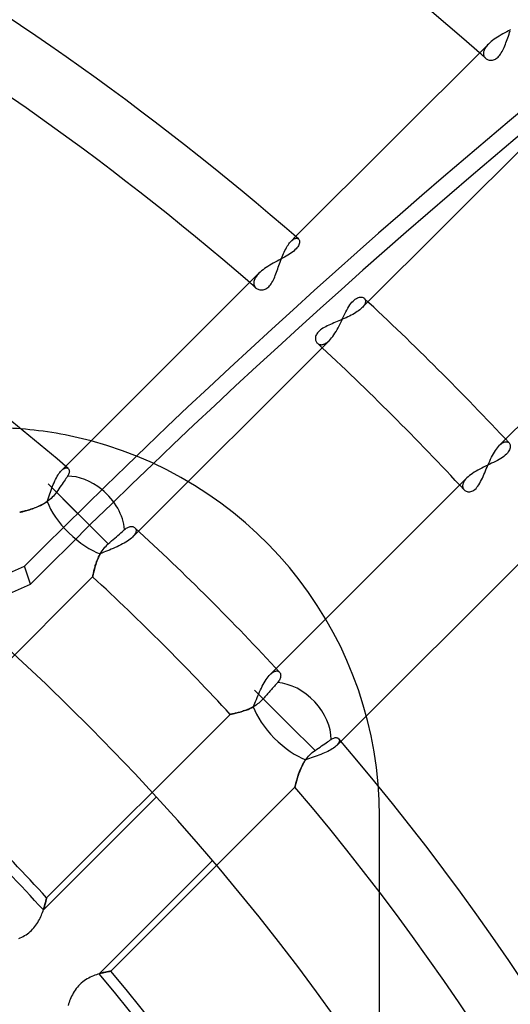
# Model space of a CAD drawing. Units: millimetres. Extents: x -270 to 270, y -270 to 270.
# Drawn here: x 49 to 65, y 43 to 73 of the extents above; entities that cross this region are included whole.
import ezdxf

# ---------------------------------------------------------------- set-up
doc = ezdxf.new("R2010")
doc.units = ezdxf.units.MM
doc.layers.add('MAIN-1', color=7, linetype='Continuous')
doc.layers.add('MAIN-2', color=7, linetype='Continuous')

msp = doc.modelspace()

# ---------------------------------------------------------------- linework, layer by layer
at = {"layer": 'MAIN-1'}
for p, q in [((64.113, 72.597), (64.06, 72.563)), ((64.168, 72.631), (64.113, 72.597)), ((64.225, 72.665), (64.168, 72.631)), ((64.282, 72.697), (64.225, 72.665)), ((64.341, 72.729), (64.282, 72.697)), ((64.399, 72.761), (64.341, 72.729)), ((64.458, 72.792), (64.399, 72.761)), ((64.516, 72.823), (64.458, 72.792)), ((57.843, 66.392), (63.833, 72.382)), ((63.872, 72.419), (63.833, 72.382)), ((63.915, 72.456), (63.872, 72.419)), ((63.961, 72.492), (63.915, 72.456)), ((64.009, 72.528), (63.961, 72.492)), ((64.06, 72.563), (64.009, 72.528)), ((57.927, 66.319), (57.94, 66.305)), ((57.943, 66.138), (57.928, 66.107)), ((57.94, 66.305), (57.95, 66.288)), ((57.953, 66.168), (57.943, 66.138)), ((57.95, 66.288), (57.958, 66.269)), ((57.96, 66.196), (57.953, 66.168)), ((57.958, 66.269), (57.962, 66.247)), ((57.963, 66.222), (57.96, 66.196)), ((57.962, 66.247), (57.963, 66.222)), ((57.65, 65.849), (57.6, 65.818)), ((57.698, 65.881), (57.65, 65.849)), ((57.743, 65.913), (57.698, 65.881)), ((57.784, 65.945), (57.743, 65.913)), ((57.821, 65.978), (57.784, 65.945)), ((57.855, 66.011), (57.821, 65.978)), ((57.884, 66.043), (57.855, 66.011)), ((57.908, 66.076), (57.884, 66.043)), ((57.928, 66.107), (57.908, 66.076)), ((57.092, 65.535), (57.036, 65.501)), ((57.149, 65.568), (57.092, 65.535)), ((57.207, 65.6), (57.149, 65.568)), ((57.265, 65.632), (57.207, 65.6)), ((57.323, 65.663), (57.265, 65.632)), ((57.38, 65.694), (57.323, 65.663)), ((57.437, 65.725), (57.38, 65.694)), ((57.493, 65.756), (57.437, 65.725)), ((57.547, 65.787), (57.493, 65.756)), ((57.6, 65.818), (57.547, 65.787)), ((50.7, 59.249), (56.702, 65.251)), ((56.741, 65.288), (56.702, 65.251)), ((56.784, 65.325), (56.741, 65.288)), ((56.83, 65.362), (56.784, 65.325)), ((56.878, 65.397), (56.83, 65.362)), ((56.929, 65.433), (56.878, 65.397)), ((56.982, 65.467), (56.929, 65.433)), ((57.036, 65.501), (56.982, 65.467)), ((50.779, 59.181), (50.791, 59.169)), ((50.791, 59.169), (50.8, 59.155)), ((50.8, 59.155), (50.807, 59.138)), ((50.807, 59.138), (50.811, 59.119)), ((50.811, 59.119), (50.813, 59.098)), ((50.813, 59.098), (50.812, 59.075)), ((50.652, 58.79), (50.62, 58.745)), ((50.681, 58.832), (50.652, 58.79)), ((50.707, 58.87), (50.681, 58.832)), ((50.732, 58.906), (50.707, 58.87)), ((50.756, 58.941), (50.732, 58.906)), ((50.775, 58.97), (50.756, 58.941)), ((50.789, 58.998), (50.775, 58.97)), ((50.8, 59.025), (50.789, 58.998)), ((50.808, 59.05), (50.8, 59.025)), ((50.812, 59.075), (50.808, 59.05)), ((51.07, 57.786), (50.154, 58.703)), ((50.45, 58.499), (50.412, 58.444)), ((50.486, 58.551), (50.45, 58.499)), ((50.52, 58.6), (50.486, 58.551)), ((50.554, 58.649), (50.52, 58.6)), ((50.587, 58.698), (50.554, 58.649)), ((50.62, 58.745), (50.587, 58.698)), ((50.164, 58.183), (50.123, 58.153)), ((50.205, 58.216), (50.164, 58.183)), ((50.244, 58.25), (50.205, 58.216)), ((50.281, 58.285), (50.244, 58.25)), ((50.316, 58.323), (50.281, 58.285)), ((50.35, 58.362), (50.316, 58.323)), ((50.382, 58.402), (50.35, 58.362)), ((50.412, 58.444), (50.382, 58.402)), ((49.502, 57.878), (49.468, 57.869)), ((49.537, 57.889), (49.502, 57.878)), ((49.575, 57.9), (49.537, 57.889)), ((49.614, 57.912), (49.575, 57.9)), ((49.654, 57.925), (49.614, 57.912)), ((49.695, 57.939), (49.654, 57.925)), ((49.736, 57.955), (49.695, 57.939)), ((49.779, 57.971), (49.736, 57.955)), ((49.822, 57.989), (49.779, 57.971)), ((49.865, 58.007), (49.822, 57.989)), ((49.908, 58.028), (49.865, 58.007)), ((49.951, 58.049), (49.908, 58.028)), ((49.995, 58.072), (49.951, 58.049)), ((50.038, 58.097), (49.995, 58.072)), ((50.081, 58.124), (50.038, 58.097)), ((50.123, 58.153), (50.081, 58.124)), ((49.273, 57.82), (49.271, 57.82)), ((49.278, 57.821), (49.273, 57.82)), ((49.287, 57.823), (49.278, 57.821)), ((49.299, 57.826), (49.287, 57.823)), ((49.315, 57.83), (49.299, 57.826)), ((49.333, 57.834), (49.315, 57.83)), ((49.355, 57.84), (49.333, 57.834)), ((49.38, 57.846), (49.355, 57.84)), ((49.407, 57.853), (49.38, 57.846)), ((49.436, 57.86), (49.407, 57.853)), ((49.468, 57.869), (49.436, 57.86)), ((25.725, 45.753), (49.419, 56.14))]:
    msp.add_line(p, q, dxfattribs=at)
for centre, radius, start, end in [((0, 0), 213, 0, 180.00002), ((0, 0), 202.5, 270.00002, 89.99998), ((0, 0), 201.5, 270.00002, 89.99998), ((0, 0), 96.115, 48.6059, 73.40598), ((0, 0), 88.055, 48.86396, 72.72255), ((0, 0), 86.04, 49.0288, 72.50403), ((0, 0), 77.981, 49.3696, 70.73823), ((48.36, 48.36), 12.09, 75, 85.504), ((0, 0), 50.375, 0, 90), ((0, 0), 49.875, 270, 90)]:
    msp.add_arc(centre, radius, start, end, dxfattribs=at)
for centre, major_axis, ratio, start_param, end_param in [((200.525, -45.22), (-199.303, -64.758), 0.809017, -1.570796, -1.004743), ((51.222, 57.634), (-1.069, 1.069), 0.70446, -1.43454, -0.592492)]:
    msp.add_ellipse(centre, major_axis=major_axis, ratio=ratio, start_param=start_param, end_param=end_param, dxfattribs=at)
at = {"layer": 'MAIN-2'}
for p, q in [((64.414, 72.525), (64.432, 72.578)), ((64.432, 72.578), (64.452, 72.631)), ((64.452, 72.631), (64.471, 72.684)), ((64.471, 72.684), (64.491, 72.738)), ((64.491, 72.738), (64.511, 72.791)), ((63.74, 72.27), (63.723, 72.243)), ((63.76, 72.298), (63.74, 72.27)), ((63.782, 72.326), (63.76, 72.298)), ((63.806, 72.354), (63.782, 72.326)), ((63.833, 72.382), (63.806, 72.354)), ((64.298, 72.232), (64.318, 72.278)), ((64.318, 72.278), (64.338, 72.325)), ((64.338, 72.325), (64.357, 72.374)), ((64.357, 72.374), (64.376, 72.423)), ((64.376, 72.423), (64.395, 72.474)), ((64.395, 72.474), (64.414, 72.525)), ((63.678, 72.113), (63.676, 72.089)), ((63.676, 72.089), (63.677, 72.067)), ((63.677, 72.067), (63.68, 72.045)), ((63.681, 72.138), (63.678, 72.113)), ((63.68, 72.045), (63.686, 72.024)), ((63.688, 72.163), (63.681, 72.138)), ((63.686, 72.024), (63.693, 72.004)), ((63.697, 72.189), (63.688, 72.163)), ((63.693, 72.004), (63.703, 71.986)), ((63.709, 72.215), (63.697, 72.189)), ((63.703, 71.986), (63.715, 71.968)), ((63.723, 72.243), (63.709, 72.215)), ((63.715, 71.968), (63.728, 71.952)), ((64.102, 71.952), (64.13, 71.977)), ((64.13, 71.977), (64.157, 72.004)), ((64.157, 72.004), (64.183, 72.035)), ((64.183, 72.035), (64.207, 72.069)), ((64.207, 72.069), (64.231, 72.106)), ((64.231, 72.106), (64.254, 72.146)), ((64.254, 72.146), (64.276, 72.188)), ((64.276, 72.188), (64.298, 72.232)), ((63.728, 71.952), (63.743, 71.938)), ((63.743, 71.938), (63.762, 71.923)), ((63.762, 71.923), (63.782, 71.91)), ((63.782, 71.91), (63.805, 71.899)), ((63.805, 71.899), (63.828, 71.89)), ((63.828, 71.89), (63.853, 71.884)), ((63.853, 71.884), (63.879, 71.88)), ((63.879, 71.88), (63.906, 71.879)), ((63.906, 71.879), (63.933, 71.88)), ((63.933, 71.88), (63.961, 71.884)), ((63.961, 71.884), (63.989, 71.891)), ((63.989, 71.891), (64.017, 71.901)), ((64.017, 71.901), (64.046, 71.915)), ((64.046, 71.915), (64.074, 71.932)), ((64.074, 71.932), (64.102, 71.952)), ((66.017, 70.291), (59.902, 64.176)), ((57.606, 66.13), (57.63, 66.165)), ((57.63, 66.165), (57.655, 66.197)), ((57.655, 66.197), (57.679, 66.227)), ((57.679, 66.227), (57.704, 66.253)), ((57.704, 66.253), (57.843, 66.392)), ((57.704, 66.253), (57.729, 66.276)), ((57.729, 66.276), (57.753, 66.295)), ((57.753, 66.295), (57.777, 66.311)), ((57.777, 66.311), (57.8, 66.324)), ((57.8, 66.324), (57.822, 66.333)), ((57.822, 66.333), (57.843, 66.339)), ((57.843, 66.339), (57.863, 66.341)), ((57.863, 66.341), (57.881, 66.34)), ((57.881, 66.34), (57.898, 66.336)), ((57.898, 66.336), (57.914, 66.329)), ((57.914, 66.329), (57.927, 66.319)), ((57.444, 65.815), (57.465, 65.865)), ((57.465, 65.865), (57.488, 65.914)), ((57.488, 65.914), (57.51, 65.962)), ((57.51, 65.962), (57.534, 66.007)), ((57.534, 66.007), (57.557, 66.051)), ((57.557, 66.051), (57.581, 66.091)), ((57.581, 66.091), (57.606, 66.13)), ((64.176, 59.902), (70.291, 66.017)), ((57.323, 65.494), (57.342, 65.548)), ((57.342, 65.548), (57.362, 65.602)), ((57.362, 65.602), (57.381, 65.656)), ((57.381, 65.656), (57.402, 65.71)), ((57.402, 65.71), (57.423, 65.763)), ((57.423, 65.763), (57.444, 65.815)), ((56.675, 65.222), (56.649, 65.193)), ((56.702, 65.251), (56.675, 65.222)), ((57.211, 65.185), (57.23, 65.234)), ((57.23, 65.234), (57.249, 65.284)), ((57.249, 65.284), (57.267, 65.335)), ((57.267, 65.335), (57.286, 65.387)), ((57.286, 65.387), (57.304, 65.44)), ((57.304, 65.44), (57.323, 65.494)), ((56.542, 64.974), (56.541, 64.949)), ((56.541, 64.949), (56.542, 64.926)), ((56.546, 64.999), (56.542, 64.974)), ((56.542, 64.926), (56.546, 64.903)), ((56.553, 65.025), (56.546, 64.999)), ((56.562, 65.052), (56.553, 65.025)), ((56.574, 65.079), (56.562, 65.052)), ((56.589, 65.107), (56.574, 65.079)), ((56.606, 65.136), (56.589, 65.107)), ((56.626, 65.164), (56.606, 65.136)), ((56.649, 65.193), (56.626, 65.164)), ((57.057, 64.891), (57.082, 64.926)), ((57.082, 64.926), (57.106, 64.963)), ((57.106, 64.963), (57.129, 65.003)), ((57.129, 65.003), (57.151, 65.046)), ((57.151, 65.046), (57.172, 65.091)), ((57.172, 65.091), (57.192, 65.137)), ((57.192, 65.137), (57.211, 65.185)), ((56.546, 64.903), (56.552, 64.882)), ((56.552, 64.882), (56.56, 64.861)), ((56.56, 64.861), (56.57, 64.842)), ((56.57, 64.842), (56.582, 64.825)), ((56.582, 64.825), (56.596, 64.808)), ((56.596, 64.808), (56.611, 64.793)), ((56.611, 64.793), (56.631, 64.778)), ((56.631, 64.778), (56.652, 64.765)), ((56.652, 64.765), (56.675, 64.754)), ((56.675, 64.754), (56.699, 64.745)), ((56.699, 64.745), (56.725, 64.738)), ((56.725, 64.738), (56.751, 64.734)), ((56.751, 64.734), (56.778, 64.733)), ((56.778, 64.733), (56.806, 64.734)), ((56.806, 64.734), (56.834, 64.738)), ((56.834, 64.738), (56.863, 64.745)), ((56.863, 64.745), (56.891, 64.755)), ((56.891, 64.755), (56.92, 64.769)), ((56.92, 64.769), (56.949, 64.786)), ((56.949, 64.786), (56.977, 64.807)), ((56.977, 64.807), (57.005, 64.832)), ((57.005, 64.832), (57.032, 64.86)), ((57.032, 64.86), (57.057, 64.891)), ((59.526, 64.266), (59.559, 64.311)), ((59.559, 64.311), (59.592, 64.352)), ((59.592, 64.352), (59.626, 64.389)), ((59.626, 64.389), (59.661, 64.421)), ((59.661, 64.421), (59.695, 64.448)), ((59.695, 64.448), (59.73, 64.47)), ((59.73, 64.47), (59.763, 64.487)), ((59.763, 64.487), (59.796, 64.499)), ((59.796, 64.499), (59.828, 64.507)), ((59.828, 64.507), (59.859, 64.51)), ((59.859, 64.51), (59.887, 64.509)), ((59.887, 64.509), (59.913, 64.505)), ((59.913, 64.505), (59.937, 64.497)), ((59.937, 64.497), (59.958, 64.486)), ((59.958, 64.486), (59.976, 64.472)), ((59.976, 64.472), (59.988, 64.46)), ((59.988, 64.46), (59.997, 64.446)), ((60, 64.317), (59.991, 64.295)), ((59.997, 64.446), (60.005, 64.431)), ((60.007, 64.338), (60, 64.317)), ((60.005, 64.431), (60.01, 64.415)), ((60.012, 64.359), (60.007, 64.338)), ((60.01, 64.415), (60.013, 64.397)), ((60.014, 64.379), (60.012, 64.359)), ((60.013, 64.397), (60.014, 64.379)), ((59.372, 63.991), (59.402, 64.051)), ((59.402, 64.051), (59.432, 64.108)), ((59.432, 64.108), (59.463, 64.164)), ((59.463, 64.164), (59.494, 64.217)), ((59.494, 64.217), (59.526, 64.266)), ((59.668, 64.003), (59.62, 63.975)), ((59.714, 64.031), (59.668, 64.003)), ((59.758, 64.06), (59.714, 64.031)), ((59.799, 64.089), (59.758, 64.06)), ((59.836, 64.118), (59.799, 64.089)), ((59.871, 64.147), (59.836, 64.118)), ((59.902, 64.176), (59.871, 64.147)), ((59.925, 64.201), (59.902, 64.176)), ((59.946, 64.225), (59.925, 64.201)), ((59.963, 64.249), (59.946, 64.225)), ((59.978, 64.272), (59.963, 64.249)), ((59.991, 64.295), (59.978, 64.272)), ((59.027, 63.707), (58.975, 63.685)), ((59.08, 63.729), (59.027, 63.707)), ((59.134, 63.752), (59.08, 63.729)), ((59.189, 63.774), (59.134, 63.752)), ((59.244, 63.797), (59.189, 63.774)), ((59.224, 63.683), (59.254, 63.745)), ((59.3, 63.821), (59.244, 63.797)), ((59.254, 63.745), (59.284, 63.807)), ((59.284, 63.807), (59.313, 63.869)), ((59.355, 63.845), (59.3, 63.821)), ((59.313, 63.869), (59.343, 63.931)), ((59.343, 63.931), (59.372, 63.991)), ((59.41, 63.87), (59.355, 63.845)), ((59.465, 63.896), (59.41, 63.87)), ((59.518, 63.922), (59.465, 63.896)), ((59.57, 63.948), (59.518, 63.922)), ((59.62, 63.975), (59.57, 63.948)), ((58.525, 63.403), (58.503, 63.374)), ((58.55, 63.433), (58.525, 63.403)), ((58.579, 63.461), (58.55, 63.433)), ((58.612, 63.489), (58.579, 63.461)), ((58.649, 63.516), (58.612, 63.489)), ((58.689, 63.542), (58.649, 63.516)), ((58.731, 63.568), (58.689, 63.542)), ((58.777, 63.592), (58.731, 63.568)), ((58.824, 63.616), (58.777, 63.592)), ((58.873, 63.639), (58.824, 63.616)), ((58.923, 63.662), (58.873, 63.639)), ((58.975, 63.685), (58.923, 63.662)), ((59.031, 63.339), (59.064, 63.391)), ((59.064, 63.391), (59.098, 63.446)), ((59.098, 63.446), (59.13, 63.502)), ((59.13, 63.502), (59.162, 63.561)), ((59.162, 63.561), (59.193, 63.622)), ((59.193, 63.622), (59.224, 63.683)), ((58.891, 63.165), (52.775, 57.05)), ((58.459, 63.257), (58.457, 63.229)), ((58.457, 63.229), (58.458, 63.203)), ((58.458, 63.203), (58.462, 63.177)), ((58.464, 63.285), (58.459, 63.257)), ((58.462, 63.177), (58.469, 63.154)), ((58.473, 63.315), (58.464, 63.285)), ((58.469, 63.154), (58.478, 63.131)), ((58.486, 63.344), (58.473, 63.315)), ((58.478, 63.131), (58.489, 63.111)), ((58.503, 63.374), (58.486, 63.344)), ((58.489, 63.111), (58.503, 63.093)), ((58.503, 63.093), (58.518, 63.076)), ((58.518, 63.076), (58.531, 63.065)), ((58.775, 63.074), (58.798, 63.088)), ((58.798, 63.088), (58.821, 63.104)), ((58.821, 63.104), (58.844, 63.123)), ((58.844, 63.123), (58.868, 63.143)), ((58.868, 63.143), (58.891, 63.165)), ((58.891, 63.165), (58.926, 63.203)), ((58.926, 63.203), (58.961, 63.244)), ((58.961, 63.244), (58.996, 63.29)), ((58.996, 63.29), (59.031, 63.339)), ((58.531, 63.065), (58.545, 63.056)), ((58.545, 63.056), (58.56, 63.048)), ((58.56, 63.048), (58.576, 63.041)), ((58.576, 63.041), (58.593, 63.036)), ((58.593, 63.036), (58.61, 63.033)), ((58.61, 63.033), (58.629, 63.031)), ((58.629, 63.031), (58.648, 63.031)), ((58.648, 63.031), (58.668, 63.033)), ((58.668, 63.033), (58.689, 63.037)), ((58.689, 63.037), (58.71, 63.043)), ((58.71, 63.043), (58.731, 63.051)), ((58.731, 63.051), (58.753, 63.061)), ((58.753, 63.061), (58.775, 63.074)), ((64.359, 60.012), (64.379, 60.014)), ((64.379, 60.014), (64.397, 60.013)), ((64.017, 59.692), (64.048, 59.741)), ((64.048, 59.741), (64.08, 59.787)), ((64.08, 59.787), (64.112, 59.829)), ((64.112, 59.829), (64.144, 59.868)), ((64.144, 59.868), (64.176, 59.902)), ((64.176, 59.902), (64.201, 59.925)), ((64.201, 59.925), (64.225, 59.946)), ((64.225, 59.946), (64.249, 59.963)), ((64.249, 59.963), (64.272, 59.979)), ((64.272, 59.979), (64.295, 59.991)), ((64.295, 59.991), (64.317, 60)), ((64.317, 60), (64.338, 60.007)), ((64.338, 60.007), (64.359, 60.012)), ((64.397, 60.013), (64.415, 60.01)), ((64.415, 60.01), (64.431, 60.005)), ((64.431, 60.005), (64.446, 59.997)), ((64.446, 59.997), (64.46, 59.988)), ((64.47, 59.73), (64.448, 59.695)), ((64.46, 59.988), (64.472, 59.976)), ((64.487, 59.763), (64.47, 59.73)), ((64.472, 59.976), (64.486, 59.958)), ((64.486, 59.958), (64.497, 59.937)), ((64.499, 59.796), (64.487, 59.763)), ((64.497, 59.937), (64.505, 59.913)), ((64.507, 59.828), (64.499, 59.796)), ((64.505, 59.913), (64.509, 59.887)), ((64.51, 59.858), (64.507, 59.828)), ((64.509, 59.887), (64.51, 59.858)), ((63.843, 59.35), (63.87, 59.41)), ((63.87, 59.41), (63.898, 59.47)), ((63.898, 59.47), (63.927, 59.529)), ((63.927, 59.529), (63.956, 59.585)), ((63.956, 59.585), (63.986, 59.64)), ((63.986, 59.64), (64.017, 59.692)), ((64.051, 59.402), (63.992, 59.372)), ((64.109, 59.432), (64.051, 59.402)), ((64.164, 59.463), (64.109, 59.432)), ((64.217, 59.494), (64.164, 59.463)), ((64.266, 59.526), (64.217, 59.494)), ((64.311, 59.559), (64.266, 59.526)), ((64.353, 59.592), (64.311, 59.559)), ((64.389, 59.626), (64.353, 59.592)), ((64.422, 59.661), (64.389, 59.626)), ((64.448, 59.695), (64.422, 59.661)), ((50.542, 59.089), (50.569, 59.118)), ((50.569, 59.118), (50.7, 59.249)), ((50.569, 59.118), (50.592, 59.139)), ((50.592, 59.139), (50.615, 59.158)), ((50.615, 59.158), (50.637, 59.173)), ((50.637, 59.173), (50.659, 59.185)), ((50.659, 59.185), (50.68, 59.194)), ((50.68, 59.194), (50.7, 59.199)), ((50.7, 59.199), (50.718, 59.201)), ((50.718, 59.201), (50.736, 59.2)), ((50.736, 59.2), (50.752, 59.197)), ((50.752, 59.197), (50.766, 59.19)), ((50.766, 59.19), (50.779, 59.181)), ((63.446, 59.098), (63.391, 59.065)), ((63.503, 59.13), (63.446, 59.098)), ((63.561, 59.162), (63.503, 59.13)), ((63.622, 59.193), (63.561, 59.162)), ((63.683, 59.224), (63.622, 59.193)), ((63.745, 59.254), (63.683, 59.224)), ((63.715, 59.047), (63.74, 59.106)), ((63.74, 59.106), (63.765, 59.167)), ((63.808, 59.284), (63.745, 59.254)), ((63.765, 59.167), (63.79, 59.227)), ((63.79, 59.227), (63.816, 59.289)), ((63.87, 59.314), (63.808, 59.284)), ((63.816, 59.289), (63.843, 59.35)), ((63.931, 59.343), (63.87, 59.314)), ((63.992, 59.372), (63.931, 59.343)), ((50.337, 58.739), (50.361, 58.793)), ((50.361, 58.793), (50.386, 58.844)), ((50.386, 58.844), (50.411, 58.893)), ((50.411, 58.893), (50.437, 58.939)), ((50.437, 58.939), (50.463, 58.982)), ((50.463, 58.982), (50.489, 59.021)), ((50.489, 59.021), (50.516, 59.057)), ((50.516, 59.057), (50.542, 59.089)), ((57.05, 52.775), (63.165, 58.891)), ((63.088, 58.799), (63.074, 58.776)), ((63.105, 58.822), (63.088, 58.799)), ((63.123, 58.845), (63.105, 58.822)), ((63.143, 58.868), (63.123, 58.845)), ((63.165, 58.891), (63.143, 58.868)), ((63.203, 58.926), (63.165, 58.891)), ((63.244, 58.961), (63.203, 58.926)), ((63.29, 58.996), (63.244, 58.961)), ((63.339, 59.031), (63.29, 58.996)), ((63.391, 59.065), (63.339, 59.031)), ((63.59, 58.773), (63.616, 58.824)), ((63.616, 58.824), (63.642, 58.878)), ((63.642, 58.878), (63.667, 58.933)), ((63.667, 58.933), (63.691, 58.99)), ((63.691, 58.99), (63.715, 59.047)), ((51.222, 57.634), (50.154, 58.703)), ((50.226, 58.449), (50.247, 58.509)), ((50.247, 58.509), (50.269, 58.568)), ((50.269, 58.568), (50.291, 58.627)), ((50.291, 58.627), (50.314, 58.684)), ((50.314, 58.684), (50.337, 58.739)), ((63.033, 58.669), (63.031, 58.649)), ((63.031, 58.649), (63.031, 58.63)), ((63.031, 58.63), (63.032, 58.612)), ((63.032, 58.612), (63.036, 58.594)), ((63.038, 58.69), (63.033, 58.669)), ((63.036, 58.594), (63.041, 58.577)), ((63.044, 58.711), (63.038, 58.69)), ((63.041, 58.577), (63.047, 58.561)), ((63.052, 58.732), (63.044, 58.711)), ((63.047, 58.561), (63.055, 58.546)), ((63.062, 58.754), (63.052, 58.732)), ((63.055, 58.546), (63.065, 58.531)), ((63.074, 58.776), (63.062, 58.754)), ((63.065, 58.531), (63.076, 58.518)), ((63.076, 58.518), (63.095, 58.5)), ((63.095, 58.5), (63.117, 58.486)), ((63.117, 58.486), (63.141, 58.473)), ((63.317, 58.474), (63.349, 58.489)), ((63.349, 58.489), (63.381, 58.508)), ((63.381, 58.508), (63.414, 58.533)), ((63.414, 58.533), (63.446, 58.563)), ((63.446, 58.563), (63.476, 58.597)), ((63.476, 58.597), (63.506, 58.635)), ((63.506, 58.635), (63.535, 58.677)), ((63.535, 58.677), (63.563, 58.724)), ((63.563, 58.724), (63.59, 58.773)), ((50.126, 58.155), (50.146, 58.212)), ((50.146, 58.212), (50.165, 58.27)), ((50.165, 58.27), (50.185, 58.329)), ((50.185, 58.329), (50.205, 58.389)), ((50.205, 58.389), (50.226, 58.449)), ((63.141, 58.473), (63.167, 58.464)), ((63.167, 58.464), (63.194, 58.459)), ((63.194, 58.459), (63.224, 58.457)), ((63.224, 58.457), (63.254, 58.459)), ((63.254, 58.459), (63.285, 58.464)), ((63.285, 58.464), (63.317, 58.474)), ((49.45, 57.864), (49.488, 57.874)), ((49.488, 57.874), (49.529, 57.886)), ((49.529, 57.886), (49.572, 57.899)), ((49.572, 57.899), (49.617, 57.913)), ((49.617, 57.913), (49.664, 57.929)), ((49.664, 57.929), (49.713, 57.946)), ((49.713, 57.946), (49.763, 57.965)), ((49.763, 57.965), (49.814, 57.985)), ((49.814, 57.985), (49.865, 58.008)), ((49.865, 58.008), (49.918, 58.032)), ((49.918, 58.032), (49.97, 58.059)), ((49.97, 58.059), (50.023, 58.088)), ((50.023, 58.088), (50.075, 58.12)), ((50.075, 58.12), (50.126, 58.155)), ((49.271, 57.82), (49.273, 57.82)), ((49.273, 57.82), (49.281, 57.822)), ((49.281, 57.822), (49.292, 57.825)), ((49.292, 57.825), (49.309, 57.829)), ((49.309, 57.829), (49.329, 57.833)), ((49.329, 57.833), (49.354, 57.839)), ((49.354, 57.839), (49.383, 57.846)), ((49.383, 57.846), (49.415, 57.855)), ((49.415, 57.855), (49.45, 57.864)), ((51.222, 57.634), (52.021, 56.836)), ((52.491, 57.25), (52.526, 57.281)), ((52.526, 57.281), (52.552, 57.303)), ((52.552, 57.303), (52.578, 57.322)), ((52.578, 57.322), (52.604, 57.338)), ((52.604, 57.338), (52.629, 57.351)), ((52.629, 57.351), (52.654, 57.361)), ((52.654, 57.361), (52.678, 57.369)), ((52.678, 57.369), (52.702, 57.374)), ((52.702, 57.374), (52.725, 57.377)), ((52.725, 57.377), (52.746, 57.378)), ((52.746, 57.378), (52.767, 57.376)), ((52.767, 57.376), (52.786, 57.373)), ((52.786, 57.373), (52.804, 57.367)), ((52.804, 57.367), (52.821, 57.36)), ((52.821, 57.36), (52.836, 57.351)), ((52.836, 57.351), (52.849, 57.341)), ((52.849, 57.341), (52.86, 57.329)), ((52.86, 57.329), (52.869, 57.315)), ((52.869, 57.315), (52.877, 57.301)), ((52.877, 57.301), (52.882, 57.285)), ((52.882, 57.285), (52.885, 57.268)), ((52.885, 57.268), (52.886, 57.249)), ((52.126, 56.928), (52.178, 56.974)), ((52.178, 56.974), (52.228, 57.017)), ((52.228, 57.017), (52.274, 57.058)), ((52.274, 57.058), (52.32, 57.099)), ((52.32, 57.099), (52.367, 57.14)), ((52.367, 57.14), (52.411, 57.179)), ((52.411, 57.179), (52.453, 57.216)), ((52.453, 57.216), (52.491, 57.25)), ((52.663, 56.956), (52.619, 56.925)), ((52.704, 56.987), (52.663, 56.956)), ((52.742, 57.018), (52.704, 56.987)), ((52.775, 57.05), (52.742, 57.018)), ((52.798, 57.074), (52.775, 57.05)), ((52.819, 57.098), (52.798, 57.074)), ((52.836, 57.121), (52.819, 57.098)), ((52.851, 57.144), (52.836, 57.121)), ((52.863, 57.167), (52.851, 57.144)), ((52.873, 57.189), (52.863, 57.167)), ((52.88, 57.21), (52.873, 57.189)), ((52.884, 57.23), (52.88, 57.21)), ((52.886, 57.249), (52.884, 57.23)), ((51.833, 56.625), (51.861, 56.663)), ((51.861, 56.663), (51.89, 56.7)), ((51.89, 56.7), (51.92, 56.736)), ((51.92, 56.736), (51.952, 56.771)), ((51.952, 56.771), (51.986, 56.804)), ((51.986, 56.804), (52.021, 56.836)), ((52.058, 56.647), (51.999, 56.623)), ((52.021, 56.836), (52.073, 56.882)), ((52.117, 56.672), (52.058, 56.647)), ((52.073, 56.882), (52.126, 56.928)), ((52.177, 56.698), (52.117, 56.672)), ((52.237, 56.724), (52.177, 56.698)), ((52.296, 56.75), (52.237, 56.724)), ((52.355, 56.778), (52.296, 56.75)), ((52.412, 56.806), (52.355, 56.778)), ((52.467, 56.835), (52.412, 56.806)), ((52.52, 56.864), (52.467, 56.835)), ((52.571, 56.894), (52.52, 56.864)), ((52.619, 56.925), (52.571, 56.894)), ((65.251, 56.702), (59.118, 50.569)), ((51.69, 56.359), (51.668, 56.304)), ((51.672, 56.313), (51.687, 56.352)), ((51.687, 56.352), (51.703, 56.39)), ((51.715, 56.415), (51.69, 56.359)), ((51.703, 56.39), (51.721, 56.43)), ((51.742, 56.471), (51.715, 56.415)), ((51.721, 56.43), (51.74, 56.469)), ((51.74, 56.469), (51.761, 56.508)), ((51.772, 56.528), (51.742, 56.471)), ((51.761, 56.508), (51.784, 56.548)), ((51.827, 56.552), (51.772, 56.528)), ((51.784, 56.548), (51.807, 56.587)), ((51.807, 56.587), (51.833, 56.625)), ((51.883, 56.575), (51.827, 56.552)), ((51.94, 56.599), (51.883, 56.575)), ((51.999, 56.623), (51.94, 56.599)), ((49.601, 55.581), (49.419, 56.14)), ((51.59, 56.054), (51.579, 56.011)), ((51.583, 56.029), (51.591, 56.06)), ((51.602, 56.099), (51.59, 56.054)), ((51.591, 56.06), (51.6, 56.094)), ((51.6, 56.094), (51.61, 56.128)), ((51.616, 56.148), (51.602, 56.099)), ((51.61, 56.128), (51.62, 56.163)), ((51.631, 56.198), (51.616, 56.148)), ((51.62, 56.163), (51.632, 56.2)), ((51.649, 56.25), (51.631, 56.198)), ((51.632, 56.2), (51.644, 56.237)), ((51.644, 56.237), (51.657, 56.275)), ((51.668, 56.304), (51.649, 56.25)), ((51.657, 56.275), (51.672, 56.313)), ((51.536, 55.81), (45.832, 50.106)), ((51.538, 55.821), (51.536, 55.813)), ((51.536, 55.812), (51.537, 55.816)), ((51.536, 55.813), (51.536, 55.81)), ((51.536, 55.81), (51.536, 55.812)), ((51.537, 55.816), (51.538, 55.823)), ((51.541, 55.835), (51.538, 55.821)), ((51.538, 55.823), (51.54, 55.833)), ((51.54, 55.833), (51.543, 55.845)), ((51.544, 55.853), (51.541, 55.835)), ((51.543, 55.845), (51.546, 55.86)), ((51.549, 55.876), (51.544, 55.853)), ((51.546, 55.86), (51.549, 55.878)), ((51.555, 55.904), (51.549, 55.876)), ((51.549, 55.878), (51.553, 55.898)), ((51.553, 55.898), (51.558, 55.92)), ((51.561, 55.936), (51.555, 55.904)), ((51.558, 55.92), (51.563, 55.944)), ((51.569, 55.972), (51.561, 55.936)), ((51.563, 55.944), (51.569, 55.97)), ((51.579, 56.011), (51.569, 55.972)), ((51.569, 55.97), (51.576, 55.999)), ((51.576, 55.999), (51.583, 56.029)), ((23.931, 44.328), (49.601, 55.581)), ((56.956, 52.663), (56.987, 52.704)), ((56.987, 52.704), (57.018, 52.742)), ((57.018, 52.742), (57.05, 52.775)), ((57.05, 52.775), (57.074, 52.798)), ((57.074, 52.798), (57.098, 52.819)), ((57.098, 52.819), (57.121, 52.836)), ((57.121, 52.836), (57.144, 52.851)), ((57.144, 52.851), (57.167, 52.863)), ((57.167, 52.863), (57.189, 52.873)), ((57.189, 52.873), (57.21, 52.88)), ((57.21, 52.88), (57.23, 52.884)), ((57.23, 52.884), (57.249, 52.886)), ((57.249, 52.886), (57.268, 52.885)), ((57.268, 52.885), (57.285, 52.882)), ((57.285, 52.882), (57.301, 52.877)), ((57.301, 52.877), (57.315, 52.869)), ((57.315, 52.869), (57.329, 52.86)), ((57.329, 52.86), (57.341, 52.849)), ((57.341, 52.849), (57.351, 52.836)), ((57.351, 52.836), (57.36, 52.821)), ((57.36, 52.821), (57.368, 52.804)), ((57.369, 52.678), (57.361, 52.654)), ((57.368, 52.804), (57.373, 52.786)), ((57.374, 52.701), (57.369, 52.678)), ((57.373, 52.786), (57.376, 52.767)), ((57.377, 52.724), (57.374, 52.701)), ((57.376, 52.767), (57.378, 52.746)), ((57.378, 52.746), (57.377, 52.724)), ((56.778, 52.355), (56.806, 52.412)), ((56.806, 52.412), (56.835, 52.467)), ((56.835, 52.467), (56.864, 52.52)), ((56.864, 52.52), (56.894, 52.571)), ((56.894, 52.571), (56.925, 52.619)), ((56.925, 52.619), (56.956, 52.663)), ((57.138, 52.364), (57.114, 52.338)), ((57.161, 52.39), (57.138, 52.364)), ((57.183, 52.416), (57.161, 52.39)), ((57.205, 52.44), (57.183, 52.416)), ((57.226, 52.463), (57.205, 52.44)), ((57.245, 52.485), (57.226, 52.463)), ((57.264, 52.506), (57.245, 52.485)), ((57.281, 52.526), (57.264, 52.506)), ((57.303, 52.552), (57.281, 52.526)), ((57.322, 52.578), (57.303, 52.552)), ((57.337, 52.604), (57.322, 52.578)), ((57.351, 52.629), (57.337, 52.604)), ((57.361, 52.654), (57.351, 52.629)), ((57.634, 51.222), (56.565, 52.291)), ((56.623, 51.998), (56.647, 52.057)), ((56.647, 52.057), (56.672, 52.117)), ((56.672, 52.117), (56.698, 52.177)), ((56.698, 52.177), (56.724, 52.237)), ((56.724, 52.237), (56.75, 52.297)), ((56.75, 52.297), (56.778, 52.355)), ((56.889, 52.082), (56.862, 52.051)), ((56.916, 52.112), (56.889, 52.082)), ((56.943, 52.143), (56.916, 52.112)), ((56.969, 52.173), (56.943, 52.143)), ((56.995, 52.202), (56.969, 52.173)), ((57.02, 52.23), (56.995, 52.202)), ((57.043, 52.257), (57.02, 52.23)), ((57.067, 52.284), (57.043, 52.257)), ((57.091, 52.311), (57.067, 52.284)), ((57.114, 52.338), (57.091, 52.311)), ((56.503, 51.758), (56.463, 51.737)), ((56.473, 51.742), (56.528, 51.772)), ((56.543, 51.781), (56.503, 51.758)), ((56.528, 51.772), (56.551, 51.827)), ((56.583, 51.805), (56.543, 51.781)), ((56.551, 51.827), (56.575, 51.882)), ((56.575, 51.882), (56.599, 51.94)), ((56.622, 51.831), (56.583, 51.805)), ((56.599, 51.94), (56.623, 51.998)), ((56.661, 51.859), (56.622, 51.831)), ((56.698, 51.888), (56.661, 51.859)), ((56.735, 51.919), (56.698, 51.888)), ((56.77, 51.952), (56.735, 51.919)), ((56.804, 51.985), (56.77, 51.952)), ((56.836, 52.021), (56.804, 51.985)), ((56.862, 52.051), (56.836, 52.021)), ((50.106, 45.832), (55.81, 51.536)), ((55.81, 51.536), (55.813, 51.536)), ((55.812, 51.536), (55.81, 51.536)), ((55.816, 51.537), (55.812, 51.536)), ((55.813, 51.536), (55.821, 51.538)), ((55.823, 51.538), (55.816, 51.537)), ((55.821, 51.538), (55.835, 51.541)), ((55.832, 51.54), (55.823, 51.538)), ((55.844, 51.542), (55.832, 51.54)), ((55.835, 51.541), (55.853, 51.544)), ((55.859, 51.545), (55.844, 51.542)), ((55.853, 51.544), (55.877, 51.549)), ((55.876, 51.549), (55.859, 51.545)), ((55.895, 51.553), (55.876, 51.549)), ((55.877, 51.549), (55.905, 51.555)), ((55.917, 51.557), (55.895, 51.553)), ((55.905, 51.555), (55.938, 51.562)), ((55.941, 51.562), (55.917, 51.557)), ((55.938, 51.562), (55.975, 51.57)), ((55.966, 51.568), (55.941, 51.562)), ((55.994, 51.575), (55.966, 51.568)), ((55.975, 51.57), (56.015, 51.58)), ((56.023, 51.582), (55.994, 51.575)), ((56.015, 51.58), (56.059, 51.591)), ((56.054, 51.59), (56.023, 51.582)), ((56.086, 51.598), (56.054, 51.59)), ((56.059, 51.591), (56.105, 51.603)), ((56.12, 51.607), (56.086, 51.598)), ((56.105, 51.603), (56.154, 51.617)), ((56.154, 51.618), (56.12, 51.607)), ((56.154, 51.617), (56.204, 51.633)), ((56.19, 51.629), (56.154, 51.618)), ((56.227, 51.641), (56.19, 51.629)), ((56.204, 51.633), (56.256, 51.651)), ((56.265, 51.654), (56.227, 51.641)), ((56.256, 51.651), (56.31, 51.67)), ((56.304, 51.668), (56.265, 51.654)), ((56.343, 51.683), (56.304, 51.668)), ((56.31, 51.67), (56.363, 51.692)), ((56.383, 51.7), (56.343, 51.683)), ((56.363, 51.692), (56.418, 51.716)), ((56.423, 51.718), (56.383, 51.7)), ((56.418, 51.716), (56.473, 51.742)), ((56.463, 51.737), (56.423, 51.718)), ((57.634, 51.222), (58.444, 50.412)), ((58.6, 50.52), (58.649, 50.554)), ((58.649, 50.554), (58.698, 50.587)), ((58.698, 50.587), (58.745, 50.62)), ((58.745, 50.62), (58.79, 50.652)), ((58.79, 50.652), (58.832, 50.681)), ((58.832, 50.681), (58.87, 50.707)), ((58.87, 50.707), (58.906, 50.732)), ((58.906, 50.732), (58.941, 50.756)), ((58.941, 50.756), (58.97, 50.775)), ((58.97, 50.775), (58.998, 50.789)), ((58.998, 50.789), (59.025, 50.8)), ((59.025, 50.8), (59.051, 50.808)), ((59.051, 50.808), (59.075, 50.812)), ((59.089, 50.542), (59.057, 50.516)), ((59.075, 50.812), (59.098, 50.813)), ((59.118, 50.569), (59.089, 50.542)), ((59.098, 50.813), (59.119, 50.811)), ((59.139, 50.592), (59.118, 50.569)), ((59.119, 50.811), (59.138, 50.807)), ((59.138, 50.807), (59.155, 50.8)), ((59.158, 50.615), (59.139, 50.592)), ((59.155, 50.8), (59.169, 50.791)), ((59.173, 50.637), (59.158, 50.615)), ((59.169, 50.791), (59.181, 50.779)), ((59.185, 50.659), (59.173, 50.637)), ((59.181, 50.779), (59.19, 50.766)), ((59.194, 50.68), (59.185, 50.659)), ((59.19, 50.766), (59.197, 50.752)), ((59.199, 50.7), (59.194, 50.68)), ((59.197, 50.752), (59.2, 50.736)), ((59.201, 50.718), (59.199, 50.7)), ((59.2, 50.736), (59.201, 50.718)), ((58.211, 50.199), (58.246, 50.239)), ((58.246, 50.239), (58.282, 50.277)), ((58.282, 50.277), (58.32, 50.314)), ((58.32, 50.314), (58.36, 50.349)), ((58.36, 50.349), (58.402, 50.381)), ((58.448, 50.226), (58.388, 50.205)), ((58.402, 50.381), (58.444, 50.412)), ((58.444, 50.412), (58.499, 50.45)), ((58.508, 50.247), (58.448, 50.226)), ((58.499, 50.45), (58.551, 50.486)), ((58.568, 50.269), (58.508, 50.247)), ((58.551, 50.486), (58.6, 50.52)), ((58.626, 50.291), (58.568, 50.269)), ((58.683, 50.314), (58.626, 50.291)), ((58.739, 50.337), (58.683, 50.314)), ((58.792, 50.361), (58.739, 50.337)), ((58.844, 50.386), (58.792, 50.361)), ((58.893, 50.411), (58.844, 50.386)), ((58.939, 50.437), (58.893, 50.411)), ((58.982, 50.463), (58.939, 50.437)), ((59.021, 50.489), (58.982, 50.463)), ((59.057, 50.516), (59.021, 50.489)), ((58.035, 49.924), (58.011, 49.873)), ((58.022, 49.895), (58.043, 49.94)), ((58.061, 49.975), (58.035, 49.924)), ((58.043, 49.94), (58.067, 49.984)), ((58.09, 50.026), (58.061, 49.975)), ((58.067, 49.984), (58.092, 50.028)), ((58.121, 50.076), (58.09, 50.026)), ((58.092, 50.028), (58.119, 50.072)), ((58.119, 50.072), (58.147, 50.116)), ((58.155, 50.126), (58.121, 50.076)), ((58.147, 50.116), (58.178, 50.158)), ((58.212, 50.145), (58.155, 50.126)), ((58.178, 50.158), (58.211, 50.199)), ((58.27, 50.165), (58.212, 50.145)), ((58.329, 50.185), (58.27, 50.165)), ((58.388, 50.205), (58.329, 50.185)), ((57.916, 49.625), (57.901, 49.58)), ((57.908, 49.602), (57.921, 49.641)), ((57.932, 49.673), (57.916, 49.625)), ((57.921, 49.641), (57.935, 49.681)), ((57.949, 49.722), (57.932, 49.673)), ((57.935, 49.681), (57.95, 49.723)), ((57.968, 49.772), (57.949, 49.722)), ((57.95, 49.723), (57.966, 49.765)), ((57.966, 49.765), (57.983, 49.808)), ((57.989, 49.822), (57.968, 49.772)), ((57.983, 49.808), (58.002, 49.852)), ((58.011, 49.873), (57.989, 49.822)), ((58.002, 49.852), (58.022, 49.895)), ((57.823, 49.286), (57.826, 49.298)), ((57.829, 49.31), (57.825, 49.293)), ((57.826, 49.298), (57.829, 49.313)), ((57.834, 49.331), (57.829, 49.31)), ((57.829, 49.313), (57.834, 49.331)), ((57.84, 49.356), (57.834, 49.331)), ((57.834, 49.331), (57.839, 49.352)), ((57.839, 49.352), (57.845, 49.375)), ((57.847, 49.386), (57.84, 49.356)), ((57.845, 49.375), (57.851, 49.401)), ((57.856, 49.419), (57.847, 49.386)), ((57.851, 49.401), (57.859, 49.43)), ((57.865, 49.455), (57.856, 49.419)), ((57.859, 49.43), (57.867, 49.46)), ((57.876, 49.494), (57.865, 49.455)), ((57.867, 49.46), (57.876, 49.493)), ((57.888, 49.535), (57.876, 49.494)), ((57.876, 49.493), (57.886, 49.528)), ((57.886, 49.528), (57.896, 49.564)), ((57.901, 49.58), (57.888, 49.535)), ((57.896, 49.564), (57.908, 49.602)), ((57.82, 49.271), (52.1, 43.551)), ((57.822, 49.281), (57.82, 49.273)), ((57.82, 49.273), (57.821, 49.278)), ((57.82, 49.273), (57.82, 49.271)), ((57.82, 49.271), (57.82, 49.273)), ((57.821, 49.278), (57.823, 49.286)), ((57.825, 49.293), (57.822, 49.281)), ((50.005, 45.453), (53.519, 48.967)), ((60.45, -48.36), (60.45, 48.36)), ((60.45, 48.36), (60.45, 48.36)), ((55.262, 46.991), (51.739, 43.469)), ((50.06, 45.639), (50.053, 45.611)), ((50.055, 45.619), (50.064, 45.653)), ((50.067, 45.665), (50.06, 45.639)), ((50.064, 45.653), (50.072, 45.685)), ((50.074, 45.69), (50.067, 45.665)), ((50.072, 45.685), (50.079, 45.714)), ((50.079, 45.714), (50.074, 45.69)), ((50.079, 45.714), (50.086, 45.74)), ((50.084, 45.735), (50.079, 45.714)), ((50.089, 45.755), (50.084, 45.735)), ((50.086, 45.74), (50.091, 45.764)), ((50.093, 45.772), (50.089, 45.755)), ((50.091, 45.764), (50.096, 45.784)), ((50.096, 45.788), (50.093, 45.772)), ((50.096, 45.784), (50.099, 45.801)), ((50.099, 45.801), (50.096, 45.788)), ((50.099, 45.801), (50.102, 45.814)), ((50.102, 45.812), (50.099, 45.801)), ((50.102, 45.814), (50.104, 45.824)), ((50.104, 45.82), (50.102, 45.812)), ((50.104, 45.824), (50.106, 45.83)), ((50.105, 45.827), (50.104, 45.82)), ((50.106, 45.83), (50.105, 45.827)), ((50.106, 45.83), (50.106, 45.832)), ((50.106, 45.832), (50.106, 45.83)), ((49.945, 45.29), (49.963, 45.334)), ((49.963, 45.334), (49.979, 45.378)), ((49.979, 45.378), (49.995, 45.422)), ((49.995, 45.422), (50.009, 45.464)), ((50.016, 45.486), (50.005, 45.453)), ((50.009, 45.464), (50.022, 45.505)), ((50.026, 45.519), (50.016, 45.486)), ((50.022, 45.505), (50.034, 45.545)), ((50.036, 45.551), (50.026, 45.519)), ((50.034, 45.545), (50.045, 45.583)), ((50.045, 45.581), (50.036, 45.551)), ((50.045, 45.583), (50.055, 45.619)), ((50.053, 45.611), (50.045, 45.581)), ((49.774, 44.977), (49.804, 45.021)), ((49.804, 45.021), (49.832, 45.065)), ((49.832, 45.065), (49.858, 45.11)), ((49.858, 45.11), (49.882, 45.155)), ((49.882, 45.155), (49.905, 45.2)), ((49.905, 45.2), (49.925, 45.245)), ((49.925, 45.245), (49.945, 45.29)), ((49.468, 44.684), (49.511, 44.714)), ((49.511, 44.714), (49.554, 44.746)), ((49.554, 44.746), (49.595, 44.78)), ((49.595, 44.78), (49.634, 44.816)), ((49.634, 44.816), (49.672, 44.854)), ((49.672, 44.854), (49.708, 44.893)), ((49.708, 44.893), (49.742, 44.935)), ((49.742, 44.935), (49.774, 44.977)), ((49.246, 44.566), (49.29, 44.586)), ((49.29, 44.586), (49.335, 44.607)), ((49.335, 44.607), (49.379, 44.631)), ((49.379, 44.631), (49.424, 44.656)), ((49.424, 44.656), (49.468, 44.684)), ((51.787, 43.482), (51.743, 43.47)), ((51.772, 43.478), (51.804, 43.487)), ((51.829, 43.494), (51.787, 43.482)), ((51.804, 43.487), (51.834, 43.495)), ((51.868, 43.504), (51.829, 43.494)), ((51.834, 43.495), (51.864, 43.503)), ((51.864, 43.503), (51.892, 43.509)), ((51.906, 43.513), (51.868, 43.504)), ((51.892, 43.509), (51.919, 43.515)), ((51.941, 43.52), (51.906, 43.513)), ((51.919, 43.515), (51.944, 43.521)), ((51.973, 43.527), (51.941, 43.52)), ((51.944, 43.521), (51.968, 43.526)), ((51.968, 43.526), (51.99, 43.531)), ((52.001, 43.533), (51.973, 43.527)), ((51.99, 43.531), (52.01, 43.535)), ((52.027, 43.538), (52.001, 43.533)), ((52.01, 43.535), (52.028, 43.538)), ((52.049, 43.542), (52.027, 43.538)), ((52.028, 43.538), (52.045, 43.541)), ((52.045, 43.541), (52.059, 43.544)), ((52.067, 43.546), (52.049, 43.542)), ((52.059, 43.544), (52.072, 43.546)), ((52.082, 43.548), (52.067, 43.546)), ((52.072, 43.546), (52.082, 43.548)), ((52.092, 43.55), (52.082, 43.548)), ((52.082, 43.548), (52.09, 43.55)), ((52.09, 43.55), (52.096, 43.551)), ((52.098, 43.551), (52.092, 43.55)), ((52.096, 43.551), (52.099, 43.551)), ((52.1, 43.551), (52.098, 43.551)), ((52.099, 43.551), (52.1, 43.551)), ((51.183, 43.176), (51.141, 43.137)), ((51.227, 43.213), (51.183, 43.176)), ((51.273, 43.248), (51.227, 43.213)), ((51.319, 43.28), (51.273, 43.248)), ((51.367, 43.31), (51.319, 43.28)), ((51.415, 43.337), (51.367, 43.31)), ((51.463, 43.362), (51.415, 43.337)), ((51.51, 43.384), (51.463, 43.362)), ((51.558, 43.405), (51.51, 43.384)), ((51.605, 43.423), (51.558, 43.405)), ((51.652, 43.44), (51.605, 43.423)), ((51.698, 43.456), (51.652, 43.44)), ((51.743, 43.47), (51.698, 43.456)), ((51.739, 43.469), (51.772, 43.478)), ((50.964, 42.913), (50.935, 42.865)), ((50.995, 42.96), (50.964, 42.913)), ((51.028, 43.007), (50.995, 42.96)), ((51.064, 43.052), (51.028, 43.007)), ((51.102, 43.095), (51.064, 43.052)), ((51.141, 43.137), (51.102, 43.095)), ((50.803, 42.578), (50.786, 42.532)), ((50.821, 42.625), (50.803, 42.578)), ((50.841, 42.673), (50.821, 42.625)), ((50.862, 42.721), (50.841, 42.673)), ((50.884, 42.769), (50.862, 42.721)), ((50.909, 42.817), (50.884, 42.769)), ((50.935, 42.865), (50.909, 42.817)), ((50.786, 42.532), (50.771, 42.487))]:
    msp.add_line(p, q, dxfattribs=at)
for centre, radius, start, end in [((0, 0), 212, 0, 180.00002), ((0, 0), 96.115, 48.45642, 48.6059), ((0, 0), 86.04, 48.85548, 49.0288), ((0, 0), 88.055, 42.93115, 47.06883), ((0, 0), 86.04, 42.85323, 47.14681), ((0, 0), 62.472, 270.00002, 89.99998), ((48.36, 48.36), 12.09, 85.504, 90), ((48.36, 48.36), 12.09, 0, 75), ((0, 0), 77.981, 42.66559, 47.33439), ((0, 0), 75.966, 42.71973, 47.28025), ((0, 0), 72.54, 0, 49.47485), ((0, 0), 63.472, 0, 53.50383), ((0, 0), 62.472, 353.68371, 54.03112), ((0, 0), 77.981, 0, 40.63039), ((0, 0), 67.576, 42.26945, 47.73054), ((0, 0), 67.906, 42.4489, 47.55109), ((0, 0), 75.966, 0, 40.43581), ((0, 0), 67.906, 0, 39.8927), ((0, 0), 67.576, 0, 40.0352)]:
    msp.add_arc(centre, radius, start, end, dxfattribs=at)
for centre, major_axis, ratio, start_param, end_param in [((200.707, -45.779), (199.303, 64.758), 0.809017, 1.570796, 2.13685), ((51.222, 57.634), (-1.069, 1.069), 0.70446, -2.457631, -1.43454), ((51.222, 57.634), (1.069, -1.069), 0.412027, -2.428986, -0.684364), ((57.634, 51.222), (-1.069, 1.069), 0.70446, -2.549101, -0.683962), ((57.634, 51.222), (1.069, -1.069), 0.412027, -2.457229, -0.712607)]:
    msp.add_ellipse(centre, major_axis=major_axis, ratio=ratio, start_param=start_param, end_param=end_param, dxfattribs=at)

doc.saveas('drawing.dxf')
